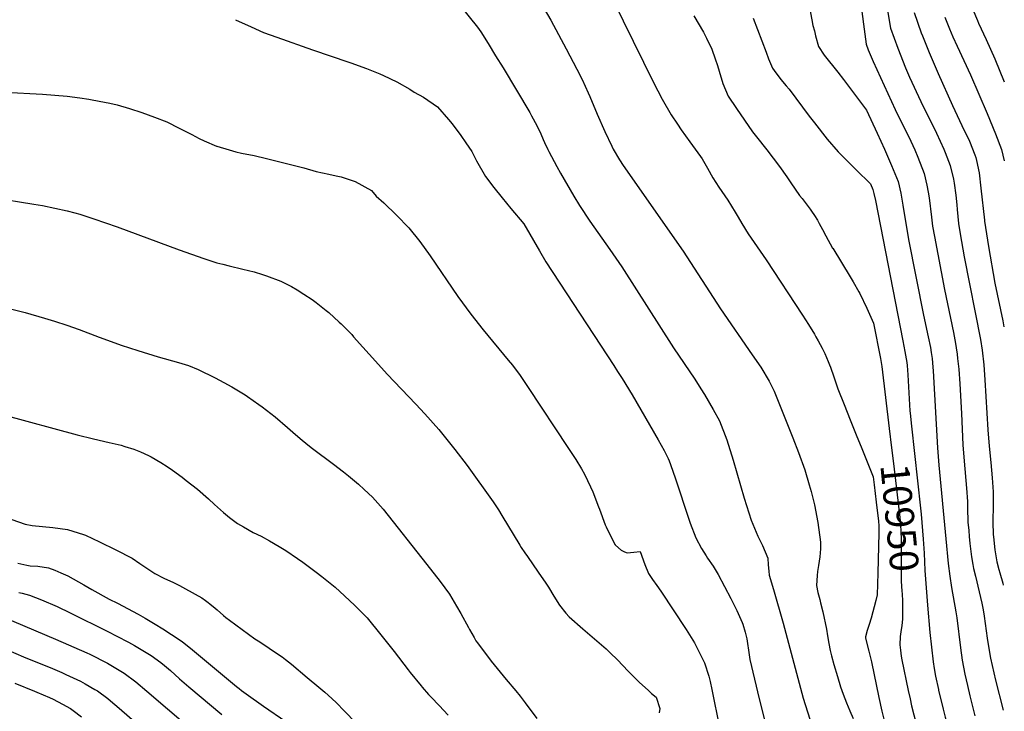
# Model space of a CAD drawing. Units: inches. Extents: x 2629987 to 2635256, y 1464016 to 1469300.
# Drawn here: x 2634202 to 2635191, y 1465233 to 1465927 of the extents above; entities that cross this region are included whole.
import ezdxf
from ezdxf.enums import TextEntityAlignment as Align

# ---------------------------------------------------------------- set-up
doc = ezdxf.new("R2010")
doc.units = ezdxf.units.IN
doc.header["$MEASUREMENT"] = 0
doc.layers.add('tile_2909_08_contour_10ft', color=225, linetype='Continuous')
doc.styles.add('Arial', font='arial.ttf')

msp = doc.modelspace()

# ---------------------------------------------------------------- linework, layer by layer
at = {"layer": 'tile_2909_08_contour_10ft'}
for points, elevation in [([(2634787.62, 1465967.19), (2634838.51, 1465863.54), (2634847.05, 1465847.08), (2634856.24, 1465831.27), (2634862.52, 1465821.66), (2634866.14, 1465816.17), (2634875.02, 1465804.18), (2634885.55, 1465789.52), (2634887.18, 1465787.2), (2634892.7, 1465777.81), (2634898.14, 1465768.11), (2634901.02, 1465763.43), (2634904.11, 1465758.49), (2634913, 1465745.43), (2634920.55, 1465733.56), (2634923.58, 1465728.34), (2634927.13, 1465722.19), (2634933.38, 1465711.91), (2634951.69, 1465685.82), (2634988.04, 1465630.12), (2634994.02, 1465620.81), (2635000, 1465611)], 10960), ([(2634992.79, 1465951.28), (2634997.32, 1465926.44), (2634998.46, 1465920.71), (2635000, 1465915.63)], 10930), ([(2634643.59, 1465941.54), (2634661.91, 1465919.14), (2634665.06, 1465914.52), (2634672.49, 1465902.68), (2634680.04, 1465890.51), (2634687.52, 1465878.29), (2634714.2, 1465833.42), (2634715.96, 1465830.3), (2634721.35, 1465820.53), (2634725.28, 1465812), (2634727.7, 1465806.31), (2634729.11, 1465803.38), (2634732.42, 1465796.52), (2634733.49, 1465794.31), (2634741.49, 1465779.41), (2634745.16, 1465772.7), (2634758.39, 1465749.69), (2634764.17, 1465740.24), (2634774.71, 1465724.47), (2634794.61, 1465696.17), (2634806.54, 1465678.61), (2634858.72, 1465597.3), (2634879.83, 1465565.77), (2634886.01, 1465556.3), (2634889.71, 1465550.53), (2634898.52, 1465535.48), (2634904.58, 1465523.93), (2634912.06, 1465504.9), (2634918.54, 1465484.51), (2634929.58, 1465446.47), (2634936.49, 1465424.35), (2634943.1, 1465408.44), (2634947.78, 1465399.01), (2634953.12, 1465386.24), (2634953.64, 1465379.65), (2634954.18, 1465373.19), (2634954.62, 1465369.36), (2634958.82, 1465354.82), (2634968.68, 1465321.02), (2634988.87, 1465245.93), (2634995.26, 1465224.75)], 10980), ([(2635046.71, 1465942.57), (2635049.28, 1465922.29), (2635051.91, 1465902.05), (2635053.95, 1465896.38), (2635059.05, 1465884.78), (2635081.04, 1465836.59), (2635096.76, 1465804.8), (2635100.72, 1465796.11), (2635103.91, 1465788.68), (2635110.08, 1465772.26), (2635112.9, 1465760.63), (2635114.09, 1465753.63), (2635115.07, 1465747.83), (2635117.54, 1465728.58), (2635118.59, 1465719.45), (2635120.4, 1465709), (2635130.41, 1465655.87), (2635139.54, 1465612.61), (2635141.64, 1465601.77), (2635142.37, 1465597.21), (2635143.35, 1465590.86), (2635143.77, 1465586.65), (2635144.83, 1465576.09), (2635145.87, 1465561.24), (2635147.7, 1465531.29), (2635148.83, 1465500), (2635150.16, 1465483.51), (2635152.6, 1465456.38), (2635153.63, 1465443.14), (2635153.67, 1465436.74), (2635154.13, 1465422.25), (2635154.86, 1465414.13), (2635155.46, 1465407.89), (2635156.16, 1465400.88), (2635157.55, 1465387.65), (2635158.91, 1465379.92), (2635159.68, 1465375.77), (2635161.58, 1465368.19), (2635165.37, 1465352.44), (2635168.08, 1465341.13), (2635169.39, 1465334.42), (2635170.44, 1465327.93), (2635173.31, 1465306.13), (2635174.33, 1465299.62), (2635176.88, 1465285.84), (2635181.83, 1465263.89), (2635189.33, 1465233.77)], 10920), ([(2635155.48, 1465945.58), (2635163.58, 1465925.93), (2635164.73, 1465923.32), (2635172.38, 1465906.76), (2635181.04, 1465887.49), (2635190.61, 1465864.27)], 10880), ([(2634727.82, 1465939.25), (2634735.27, 1465926.2), (2634750.87, 1465897.59), (2634761.67, 1465877.03), (2634766.96, 1465866.64), (2634772.98, 1465853.41), (2634774.74, 1465849.5), (2634782.06, 1465831.89), (2634789.58, 1465814.5), (2634796.55, 1465799.75), (2634798.12, 1465796.88), (2634804.49, 1465786.13), (2634808.19, 1465780.33), (2634868.1, 1465694.42), (2634905.8, 1465636.58), (2634937.54, 1465590.4), (2634946.11, 1465577.79), (2634954.64, 1465563.86), (2634957.2, 1465558.62), (2634959.52, 1465553.75), (2634978.23, 1465507.18), (2634983.99, 1465492.45), (2634990.31, 1465474.8), (2634994.9, 1465459.98), (2634996.75, 1465453.03), (2634999.73, 1465441.21), (2635000, 1465439.78)], 10970), ([(2634878.97, 1465930.61), (2634888.72, 1465914.24), (2634891.77, 1465908.29), (2634896.97, 1465897), (2634900.27, 1465887.54), (2634902.57, 1465880.8), (2634904.29, 1465875.03), (2634908.15, 1465862.52), (2634913.4, 1465850.02), (2634921.82, 1465837.52), (2634938.01, 1465814.12), (2634941.74, 1465809.1), (2634952.08, 1465795.94), (2634964.94, 1465779.25), (2634972.33, 1465768.81), (2634976.34, 1465762.84), (2634985.09, 1465750.39), (2634987.58, 1465747.3), (2634995.84, 1465736.48), (2634997.24, 1465734.62), (2635000, 1465730.2)], 10950), ([(2635073.13, 1465938.07), (2635076.37, 1465918.24), (2635083.57, 1465898), (2635091.53, 1465878.27), (2635095.6, 1465868.91), (2635106.72, 1465844.53), (2635122.44, 1465812.73), (2635129.98, 1465796.73), (2635131.35, 1465793.26), (2635136.29, 1465780.36), (2635139.52, 1465766.69), (2635140.23, 1465762.56), (2635141.87, 1465750.53), (2635142.85, 1465740.77), (2635143.27, 1465736.3), (2635144.75, 1465722.08), (2635146.44, 1465711.62), (2635150.29, 1465688.64), (2635166.59, 1465605.81), (2635168.42, 1465594.92), (2635169.92, 1465580.15), (2635171.12, 1465565.33), (2635174.01, 1465515.18), (2635175.49, 1465498.78), (2635177.06, 1465482.43), (2635178.37, 1465467.01), (2635179.34, 1465452.9), (2635179.4, 1465437.74), (2635179.05, 1465424.46), (2635179.09, 1465422.45), (2635179.42, 1465410.01), (2635179.64, 1465407.73), (2635181.03, 1465394.51), (2635183.23, 1465382.65), (2635185.18, 1465374.73), (2635186.04, 1465371.41), (2635189.04, 1465361.19), (2635189.59, 1465359.27)], 10910), ([(2635100.26, 1465934.04), (2635107.22, 1465913.65), (2635108.51, 1465910.4), (2635115.11, 1465893.87), (2635124.33, 1465872.56), (2635138.53, 1465840.59), (2635148.08, 1465820.65), (2635155.64, 1465804.66), (2635161.11, 1465790.99), (2635162.15, 1465788.35), (2635162.77, 1465785.48), (2635165.44, 1465772.84), (2635167.2, 1465757.48), (2635170.71, 1465725.37), (2635170.83, 1465724.5), (2635172.71, 1465711.85), (2635174.68, 1465699.19), (2635181.17, 1465662.1), (2635189.02, 1465624.29), (2635190.11, 1465618.58)], 10900), ([(2634419, 1465926.7), (2634434.79, 1465919.44), (2634446.95, 1465913.97), (2634460.29, 1465909.04), (2634496.35, 1465896.38), (2634532.63, 1465884.12), (2634534.63, 1465883.41), (2634550.3, 1465877.79), (2634563.84, 1465872.19), (2634567.36, 1465870.72), (2634580.91, 1465864.26), (2634593.83, 1465857.05), (2634598.36, 1465853.87), (2634607.75, 1465849.08), (2634621.68, 1465839.15), (2634632.76, 1465826.53), (2634636.53, 1465822.19), (2634645.13, 1465810.37), (2634650.23, 1465803.14), (2634656.16, 1465794.35), (2634660.93, 1465785.19), (2634670, 1465769.15), (2634678.2, 1465758.35), (2634686.63, 1465747.78), (2634695.15, 1465737.3), (2634708.41, 1465721.77), (2634723.97, 1465694.57), (2634730.33, 1465683.79), (2634785.15, 1465600.02), (2634798.64, 1465579.51), (2634802.4, 1465573.64), (2634806.92, 1465566.44), (2634817.1, 1465550.16), (2634843.28, 1465504.89), (2634849.22, 1465494.39), (2634853.19, 1465486.39), (2634854.37, 1465483.88), (2634855.59, 1465480.29), (2634860.44, 1465465.94), (2634873.89, 1465425.31), (2634875.26, 1465421.45), (2634880.92, 1465406.51), (2634886.66, 1465395.85), (2634891.29, 1465388.63), (2634892.8, 1465386.28), (2634898.25, 1465378.09), (2634903.48, 1465369.82), (2634916.08, 1465345.85), (2634922.13, 1465333.77), (2634926.26, 1465324.84), (2634927.46, 1465321.87), (2634928.09, 1465320.09), (2634930.37, 1465312.1), (2634932.21, 1465305.47), (2634932.6, 1465303.01), (2634932.95, 1465300.62), (2634933.7, 1465293.84), (2634935.34, 1465284.72), (2634944.38, 1465245.08), (2634950.17, 1465222.84)], 10990), ([(2634938.68, 1465928.26), (2634951.47, 1465894.23), (2634954.03, 1465887.49), (2634958.09, 1465878.13), (2634959.61, 1465875.69), (2634966.13, 1465866.76), (2634971.57, 1465860.41), (2634974.62, 1465856.82), (2634994.79, 1465829.79), (2635000, 1465823.08)], 10940), ([(2635130.77, 1465929.23), (2635135.57, 1465917.55), (2635138.86, 1465909.58), (2635143.25, 1465900.02), (2635156.61, 1465871.33), (2635173.44, 1465832.46), (2635181.74, 1465812.1), (2635187.8, 1465796.27), (2635190.45, 1465784.92)], 10890), ([(2635000, 1465915.63), (2635001.09, 1465910.52), (2635004.03, 1465899.93), (2635009.9, 1465890.92), (2635023.43, 1465874.08), (2635029.08, 1465866.62), (2635052.19, 1465835.89), (2635062.93, 1465812.67), (2635070.19, 1465796.59), (2635077.33, 1465780.47), (2635084.12, 1465764.24), (2635086.77, 1465752.56), (2635088.77, 1465740.67), (2635094.55, 1465705.97), (2635109.63, 1465630.13), (2635114.31, 1465608.52), (2635116.38, 1465597.67), (2635117.19, 1465592.61), (2635118.07, 1465586.76), (2635118.84, 1465578), (2635119.15, 1465574.44), (2635123.6, 1465496.97), (2635125.04, 1465479.7), (2635131.86, 1465405.6), (2635134.19, 1465380.84), (2635135.89, 1465368.11), (2635137.69, 1465356.83), (2635141.98, 1465332.55), (2635142.97, 1465326.42), (2635146.66, 1465296.38), (2635148.45, 1465283.74), (2635150.91, 1465269.91), (2635153.55, 1465258.33), (2635155.94, 1465247.99), (2635161.03, 1465227.97)], 10930), ([(2634187.52, 1465854.09), (2634225.02, 1465852.09), (2634237.52, 1465851.08), (2634249.84, 1465849.87), (2634250.02, 1465849.85), (2634262.52, 1465848.16), (2634271.76, 1465846.79), (2634275.02, 1465846.21), (2634287.52, 1465843.86), (2634292.78, 1465842.8), (2634300.02, 1465841.15), (2634312.56, 1465837.59), (2634325.02, 1465833.51), (2634337.52, 1465828.96), (2634350.02, 1465824.02), (2634362.52, 1465817.96), (2634375.02, 1465811.37), (2634382.48, 1465807.51), (2634387.52, 1465805.25), (2634399.86, 1465799.89), (2634400.02, 1465799.83), (2634400.32, 1465799.74), (2634412.52, 1465796.08), (2634419.18, 1465794.21), (2634425.02, 1465792.88), (2634437.52, 1465790.27), (2634450.02, 1465787.52), (2634487.52, 1465778.02), (2634500.02, 1465774.47), (2634512.52, 1465771.74), (2634520.09, 1465770.12), (2634525.02, 1465768.93), (2634534.07, 1465766), (2634539.17, 1465764.19), (2634555.34, 1465755.37), (2634559.96, 1465749.56), (2634567.92, 1465742.88), (2634580.67, 1465730.63), (2634592.83, 1465717.8), (2634604.1, 1465704.08), (2634614.34, 1465689.82), (2634642.14, 1465648.86), (2634655.02, 1465631.13), (2634667.63, 1465615.45), (2634692.7, 1465585.1), (2634696.8, 1465579.8), (2634704.5, 1465569.44), (2634712.58, 1465557.54), (2634752.46, 1465497.46), (2634760.38, 1465485.33), (2634766.08, 1465475.9), (2634769.31, 1465470.49), (2634775.35, 1465457.88), (2634777.63, 1465452.82), (2634783.2, 1465437.82), (2634784.12, 1465435.32), (2634790.06, 1465419.77), (2634790.92, 1465417.6), (2634799.79, 1465400.15), (2634799.94, 1465399.9), (2634800.39, 1465399.43), (2634805.98, 1465394.31), (2634809.44, 1465392.6), (2634812.18, 1465391.76), (2634818.63, 1465392.45), (2634825.06, 1465392.88), (2634829.86, 1465380.01), (2634833.55, 1465370.75), (2634837.47, 1465364.73), (2634841.66, 1465358.92), (2634845.92, 1465353.06), (2634871.33, 1465314.54), (2634879.49, 1465301.22), (2634881.06, 1465298.6), (2634882.94, 1465294.75), (2634889.57, 1465281.18), (2634893.9, 1465267.97), (2634895.45, 1465262.51), (2634897.13, 1465254.54), (2634904.72, 1465216.27)], 11000), ([(2635000, 1465823.08), (2635012.67, 1465806.73), (2635023.9, 1465794.1), (2635035.87, 1465781.87), (2635041.98, 1465775.99), (2635056.29, 1465762.09), (2635058.8, 1465756.42), (2635059.79, 1465752.33), (2635061.29, 1465745.32), (2635088.81, 1465604.39), (2635090.87, 1465593.54), (2635092.69, 1465582.65), (2635092.97, 1465579.57), (2635093.8, 1465570.33), (2635095.92, 1465534.27), (2635096.1, 1465531.85), (2635097.52, 1465518.58)], 10940), ([(2634175.02, 1465748.23), (2634216.48, 1465741.51), (2634225.02, 1465740.04), (2634237.59, 1465737.62), (2634250.02, 1465734.82), (2634257.74, 1465732.76), (2634262.52, 1465731.4), (2634276.84, 1465726.87), (2634300.02, 1465718.88), (2634362.52, 1465695.69), (2634387.06, 1465687.09), (2634400.02, 1465682.81), (2634406.15, 1465681.18), (2634412.52, 1465679.52), (2634426.37, 1465676.39), (2634437.52, 1465673.52), (2634446.08, 1465671.11), (2634450.02, 1465669.72), (2634464.35, 1465664.38), (2634475.02, 1465658.85), (2634480.7, 1465655.73), (2634487.52, 1465651.3), (2634495.79, 1465645.82), (2634500.02, 1465642.73), (2634509.84, 1465634.87), (2634512.52, 1465632.67), (2634523.11, 1465623.13), (2634525.02, 1465621.33), (2634535.58, 1465610.61), (2634537.52, 1465608.48), (2634562.52, 1465580.71), (2634571.02, 1465571.05), (2634600.02, 1465540.68), (2634608.93, 1465530.97), (2634622.89, 1465515.23), (2634626.93, 1465510.41), (2634639.18, 1465495.27), (2634651.38, 1465479.36), (2634677.62, 1465442.65), (2634682.81, 1465434.94), (2634686.37, 1465429.23), (2634704.18, 1465399.15), (2634705.57, 1465396.91), (2634709.33, 1465391.49), (2634711.87, 1465387.86), (2634722.86, 1465372.33), (2634730.51, 1465361.14), (2634733.02, 1465357.21), (2634738.34, 1465347.98), (2634744.13, 1465338.95), (2634750.43, 1465331.1), (2634753.73, 1465327.42), (2634767.5, 1465315.39), (2634790.87, 1465295.33), (2634795.07, 1465291.35), (2634802.28, 1465284.15), (2634813.18, 1465272.7), (2634824.57, 1465261.5), (2634832.99, 1465253.79), (2634836.52, 1465250.58), (2634841.03, 1465246.74), (2634844.78, 1465235.41), (2634844.32, 1465231.17)], 11010), ([(2635000, 1465730.2), (2635002.98, 1465725.44), (2635004.71, 1465722.28), (2635008.09, 1465716.03), (2635011.47, 1465709.64), (2635018.3, 1465697.29), (2635018.34, 1465697.22), (2635035.9, 1465668.66), (2635038.97, 1465663.48), (2635044.53, 1465653.7), (2635045.54, 1465651.9), (2635052.58, 1465637.11), (2635059.31, 1465622.16), (2635066.39, 1465586.52), (2635067.75, 1465578.61), (2635075.16, 1465516.39)], 10950), ([(2634175.52, 1465640.8), (2634207.65, 1465632.68), (2634227.27, 1465627.29), (2634237.28, 1465624.18), (2634249.48, 1465620.24), (2634262.12, 1465615.69), (2634282.01, 1465608.03), (2634297.84, 1465602.22), (2634304.03, 1465600.05), (2634320.93, 1465594.68), (2634341.16, 1465588.41), (2634361.74, 1465582.61), (2634371.85, 1465579.46), (2634381.49, 1465575.71), (2634398.56, 1465567.26), (2634407.12, 1465562.7), (2634415.22, 1465558.26), (2634428.62, 1465550.22), (2634431.1, 1465548.51), (2634442.34, 1465540.48), (2634445.52, 1465538.19), (2634458.61, 1465528.04), (2634471.11, 1465517.24), (2634476.33, 1465512.62), (2634483.7, 1465506.52), (2634491.51, 1465500.07), (2634496.36, 1465496.39), (2634517.12, 1465480.74), (2634527.46, 1465472.82), (2634532.45, 1465468.9), (2634542.38, 1465460.64), (2634548.18, 1465455.33), (2634556.41, 1465447.4), (2634567.08, 1465435.29), (2634610.84, 1465380.04), (2634624.32, 1465362.72), (2634633.56, 1465350.16), (2634640.79, 1465338.19), (2634645.17, 1465330.79), (2634652.92, 1465316.7), (2634653.8, 1465314.83), (2634658.33, 1465306.63), (2634660.21, 1465303.26), (2634661.73, 1465301.24), (2634675.53, 1465283.04), (2634690.71, 1465264.43), (2634700.42, 1465253.03), (2634704.75, 1465247.62), (2634709.79, 1465241.2), (2634721.46, 1465225.46)], 11020), ([(2635000, 1465611), (2635001.59, 1465608.39), (2635003.93, 1465604.5), (2635007.79, 1465597.12), (2635010.45, 1465591.71), (2635013.89, 1465583.56), (2635015.27, 1465580.14), (2635016.01, 1465578.08), (2635019.35, 1465568.13), (2635023.53, 1465556.19), (2635029.75, 1465540.56), (2635035.97, 1465524.94), (2635041.87, 1465510.21), (2635047.55, 1465496.33), (2635058.87, 1465468.05), (2635059.91, 1465459.83)], 10960), ([(2634186.08, 1465530.12), (2634259.99, 1465509.99), (2634276.32, 1465506.1), (2634292.2, 1465502.51), (2634304, 1465499.55), (2634307.9, 1465498.44), (2634316.75, 1465495.61), (2634323.68, 1465493.03), (2634331.51, 1465489.42), (2634334.26, 1465488.03), (2634344.09, 1465482.28), (2634350.32, 1465478.1), (2634355.55, 1465474.56), (2634365.28, 1465467.52), (2634369.52, 1465464.36), (2634380.66, 1465455.46), (2634391.92, 1465445.65), (2634397.74, 1465440.29), (2634407, 1465431.95), (2634412.94, 1465427.19), (2634420.98, 1465421.01), (2634426.84, 1465417.66), (2634436.79, 1465412.17), (2634444.75, 1465408.22), (2634452.94, 1465403.67), (2634462.83, 1465398.08), (2634469.36, 1465393.89), (2634481.25, 1465385.83), (2634486.39, 1465382.25), (2634499.86, 1465372.21), (2634505.43, 1465367.81), (2634518.81, 1465357.02), (2634523.62, 1465352.81), (2634538.38, 1465339.19), (2634540.1, 1465337.55), (2634550.96, 1465326.38), (2634552.45, 1465324.8), (2634563.52, 1465311.07), (2634578.11, 1465292.56), (2634592.14, 1465274.31), (2634594.38, 1465271.49), (2634605.36, 1465257.98), (2634606.39, 1465256.72), (2634612.77, 1465249.56), (2634614.97, 1465247.17), (2634623.68, 1465238.03), (2634627.85, 1465233.59), (2634632.34, 1465228.73)], 11030), ([(2635075.16, 1465516.39), (2635077.47, 1465497.07), (2635079.35, 1465481.16), (2635085.73, 1465426.96), (2635086.33, 1465419.24), (2635086.71, 1465413.47), (2635087.23, 1465404.97), (2635087.13, 1465389.13), (2635087.04, 1465383.04), (2635087.15, 1465367.11), (2635087.24, 1465363.11), (2635087.87, 1465353.07), (2635088.12, 1465350.4), (2635088.49, 1465343.03), (2635088.49, 1465336.76)], 10950), ([(2635097.52, 1465518.58), (2635106.35, 1465436.33), (2635107.04, 1465430.4), (2635109.03, 1465405.45), (2635110.02, 1465391.13), (2635110.67, 1465373.97), (2635113.62, 1465339.22)], 10940), ([(2635059.91, 1465459.83), (2635062.11, 1465442.46), (2635064.49, 1465423.53), (2635064.81, 1465418.59), (2635064.64, 1465411.42)], 10960), ([(2635000, 1465439.78), (2635003.4, 1465421.99), (2635006.01, 1465402.36), (2635006.13, 1465395.74), (2635005.41, 1465387.47), (2635004.26, 1465378.77), (2635003.21, 1465372.82), (2635002.7, 1465368.94), (2635002.05, 1465358.92), (2635003.49, 1465351.91), (2635004.09, 1465349.5), (2635005.44, 1465344.79), (2635006.24, 1465341.57), (2635008.37, 1465332.29), (2635011.97, 1465315.02), (2635013.05, 1465308.21), (2635014.38, 1465300.6), (2635015.69, 1465293.46), (2635017.11, 1465288.15), (2635019.46, 1465279.44), (2635023.01, 1465267.46), (2635026.28, 1465257.05), (2635028.76, 1465249.94), (2635032.05, 1465241.18), (2635035.44, 1465233.09), (2635038.87, 1465225.37)], 10970), ([(2634194.53, 1465425.13), (2634207.73, 1465420.55), (2634214.86, 1465419.02), (2634235.71, 1465416.9), (2634250.12, 1465415.03), (2634266.26, 1465410.03), (2634268.42, 1465409.28), (2634282.55, 1465402.72), (2634298.84, 1465394.79), (2634315.09, 1465386.43), (2634322.92, 1465380.87), (2634337.8, 1465370.84), (2634347.11, 1465366.19), (2634356.77, 1465361.7), (2634362.71, 1465358.79), (2634368.83, 1465355.61), (2634385.26, 1465346.39), (2634388.88, 1465343.91), (2634391.49, 1465341.89), (2634393.31, 1465340.46), (2634398.42, 1465336.1), (2634400.4, 1465334.41), (2634406.93, 1465328.63), (2634409.17, 1465326.76), (2634412.85, 1465324.03), (2634438.46, 1465305.43), (2634443.2, 1465302.22), (2634452.67, 1465296.01), (2634461.16, 1465290.34), (2634465.68, 1465287.08), (2634469.23, 1465284.51), (2634475.14, 1465279.81), (2634490.96, 1465266.62), (2634502.56, 1465256.83), (2634508.55, 1465251.66), (2634515.52, 1465245.46), (2634520.31, 1465240.94), (2634528.03, 1465233.16), (2634540.14, 1465220.62)], 11040), ([(2635064.64, 1465411.42), (2635063.7, 1465371.58), (2635063.37, 1465360.17), (2635062.93, 1465349.53), (2635061.57, 1465343.66), (2635056.91, 1465325.96), (2635055.12, 1465319.74), (2635053.11, 1465313.58), (2635051.25, 1465307.37), (2635051.29, 1465306.02), (2635054.79, 1465292.91), (2635057.4, 1465282.07), (2635064.8, 1465246.31), (2635067.76, 1465232.85), (2635069.63, 1465224.79), (2635070.26, 1465222.11), (2635071.42, 1465218.01), (2635074.16, 1465208.34), (2635075.38, 1465204.39), (2635098.24, 1465133.9), (2635136.26, 1465004.72), (2635137.52, 1465000)], 10960), ([(2634200.54, 1465381.18), (2634209.3, 1465379.27), (2634212.75, 1465378.63), (2634220.53, 1465378.25), (2634231.36, 1465376.67), (2634237.51, 1465374.16), (2634243.51, 1465371.68), (2634250.57, 1465368.49), (2634266.56, 1465359.54), (2634274.83, 1465354.85), (2634292.22, 1465345.23), (2634300.34, 1465341.08), (2634321.07, 1465330.03), (2634328.3, 1465325.9), (2634338.14, 1465320.11), (2634346.05, 1465315.31), (2634363.46, 1465304.01), (2634365.7, 1465302.35), (2634373.73, 1465296.01), (2634419.9, 1465257.59), (2634422.45, 1465255.53), (2634425.04, 1465253.47), (2634427.31, 1465251.82), (2634429.55, 1465250.22), (2634447.16, 1465237.83), (2634469.37, 1465222.28)], 11050), ([(2634201.34, 1465351.89), (2634204.73, 1465351.07), (2634212.03, 1465349.18), (2634224.25, 1465344.29), (2634239.76, 1465337.6), (2634252.85, 1465331.48), (2634290.72, 1465312.6), (2634299.86, 1465308), (2634311.35, 1465301.93), (2634317.37, 1465298.6), (2634332.44, 1465289.59), (2634334.24, 1465288.47), (2634343.97, 1465281.44), (2634347.62, 1465278.49), (2634353.59, 1465273.56), (2634362.84, 1465265.32), (2634372.07, 1465257.05), (2634405.11, 1465229.43)], 11060), ([(2635113.62, 1465339.22), (2635115.94, 1465311.8), (2635117.49, 1465297.03), (2635119.28, 1465282.37), (2635120.37, 1465275.51), (2635121.63, 1465267.95), (2635124.41, 1465254.4), (2635124.56, 1465253.74), (2635129.16, 1465234.66), (2635131.28, 1465226.66), (2635166.14, 1465102.65), (2635188.92, 1465027.06)], 10940), ([(2634185.3, 1465327.37), (2634238.35, 1465305.11), (2634269.82, 1465291.15), (2634272.53, 1465289.86), (2634290.4, 1465280.73), (2634307.01, 1465270.76), (2634318.74, 1465261.99), (2634329.78, 1465252.76), (2634394.52, 1465197.67)], 11070), ([(2635088.49, 1465336.76), (2635088.49, 1465325.32), (2635088.1, 1465321.84), (2635087.73, 1465318.8), (2635086.81, 1465312.32), (2635086.18, 1465307.8), (2635085.79, 1465299.19), (2635086.27, 1465293.87), (2635087.07, 1465288.02), (2635087.88, 1465284.09), (2635094.18, 1465253.62), (2635096.01, 1465245.01), (2635097.54, 1465238), (2635102.22, 1465220.03), (2635167.23, 1465000)], 10950), ([(2634183.06, 1465297.3), (2634206.13, 1465287.28), (2634235.31, 1465275.6), (2634244.73, 1465271.43), (2634248.49, 1465269.68), (2634263.17, 1465262.73), (2634268.13, 1465260.07), (2634277.88, 1465254.51), (2634280.25, 1465253.08), (2634290.63, 1465245.31), (2634293.29, 1465243.17), (2634302.19, 1465235.75), (2634361.93, 1465183.57)], 11080), ([(2634197.51, 1465260.67), (2634217.13, 1465252.88), (2634219.49, 1465251.9), (2634232.29, 1465246.43), (2634236.04, 1465244.67), (2634245.39, 1465239.67), (2634253.3, 1465235.26), (2634255.88, 1465233.43), (2634264.49, 1465227.14)], 11090)]:
    msp.add_lwpolyline(points, dxfattribs=dict(at, elevation=elevation))

# ---------------------------------------------------------------- texts
at = {"color": 18, "style": 'Arial'}
msp.add_text('10950', height=28.8, rotation=-84.41711, dxfattribs=at).set_placement((2635085.73, 1465426.96), align=Align.MIDDLE_CENTER)

doc.saveas('drawing.dxf')
